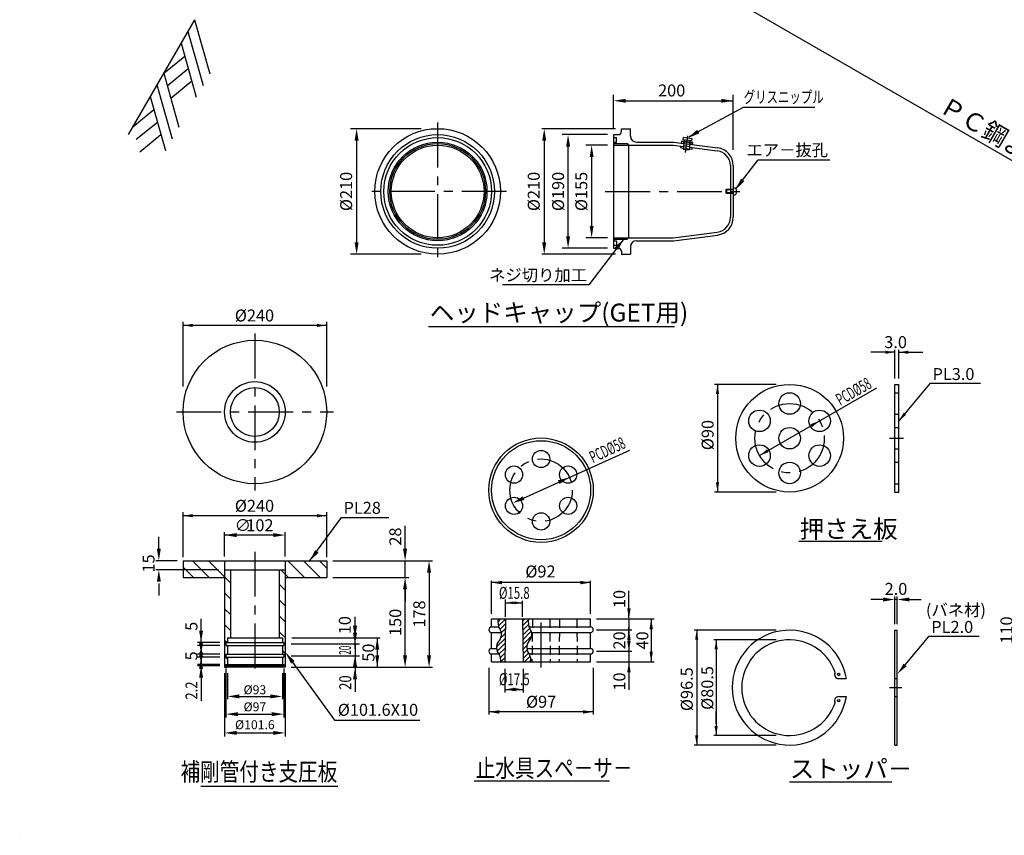
# Model space of a CAD drawing. Extents: x -412 to -10, y 6 to 291.
# Drawn here: x -412 to -247, y 6 to 143 of the extents above; entities that cross this region are included whole.
import ezdxf
from ezdxf.enums import TextEntityAlignment as Align

# ---------------------------------------------------------------- set-up
doc = ezdxf.new("R2010")
doc.units = 0
doc.header["$LTSCALE"] = 6
doc.header["$MEASUREMENT"] = 0
for name, pattern in [('CENTER', [2, 1.25, -0.25, 0.25, -0.25]), ('CENTER2', [1.125, 0.75, -0.125, 0.125, -0.125]), ('HIDDEN', [0.375, 0.25, -0.125])]:
    doc.linetypes.add(name, pattern=pattern)
doc.layers.get('0').update_dxf_attribs({"linetype": 'CONTINUOUS'})
doc.layers.get('DEFPOINTS').update_dxf_attribs({"linetype": 'CONTINUOUS'})
doc.styles.add('BIGFONT', font='TXT', dxfattribs={"height": 3, "bigfont": 'bigfont'})
doc.styles.add('EXTFONT', font='txt.shx', dxfattribs={"height": 3, "bigfont": 'extfont'})

# ---------------------------------------------------------------- blocks, each defined once
blk = doc.blocks.new('*X0')
at = {"color": 0}
for p, q in [((271.44, 134.44), (274.16, 137.15)), ((294.36, 135.26), (296.25, 137.15)), ((271.98, 130.56), (278.33, 136.91)), ((273.35, 127.51), (278.27, 132.43)), ((294.41, 130.89), (299.63, 136.11)), ((294.46, 126.53), (299.77, 131.83)), ((294.52, 122.16), (300.85, 128.5)), ((270.14, 111.04), (278.11, 119.01)), ((274.07, 119.39), (278.16, 123.48)), ((274.6, 124.34), (278.22, 127.96)), ((294.57, 117.8), (302.37, 125.59)), ((294.63, 113.43), (302.75, 121.55)), ((270.7, 107.18), (278.05, 114.53)), ((272.26, 104.32), (277.99, 110.06)), ((294.68, 109.07), (298.48, 112.87)), ((273.66, 101.3), (277.94, 105.58)), ((273.93, 97.15), (277.88, 101.1)), ((294.74, 104.7), (298.44, 108.41)), ((294.79, 100.34), (299.71, 105.25)), ((296.03, 97.15), (301.37, 102.5)), ((300.45, 97.15), (301.98, 98.69))]:
    blk.add_line(p, q, dxfattribs=at)

msp = doc.modelspace()

# ---------------------------------------------------------------- hatches: boundary and pattern name
h = msp.add_hatch()
h.set_pattern_fill('ANSI31,_O', color=3, scale=15, angle=90)
h.set_pattern_definition([(135, (-21.8894, -1.0711), (-1.325825, -1.325825), [])])
h.paths.add_polyline_path([(-377.54, 52.35), (-384.47, 52.35), (-384.47, 49.55), (-377.54, 49.55)])
h.paths.add_polyline_path([(-360.47, 52.35), (-367.4, 52.35), (-367.4, 49.55), (-360.47, 49.55)])
h.paths.add_polyline_path([(-367.4, 50.85), (-368.39, 50.85), (-368.39, 39.48), (-367.88, 39.48), (-367.88, 38.68), (-367.64, 38.68), (-367.64, 38.2), (-367.88, 38.2), (-367.88, 36.73), (-367.64, 36.73), (-367.64, 36.25), (-367.88, 36.25), (-367.88, 35.03), (-367.64, 35.03), (-367.64, 34.81), (-367.88, 34.81), (-367.88, 34.65), (-367.78, 34.55), (-367.4, 34.55)])
h.paths.add_polyline_path([(-376.55, 50.85), (-377.54, 50.85), (-377.54, 34.55), (-377.16, 34.55), (-377.06, 34.65), (-377.06, 34.81), (-377.3, 34.81), (-377.3, 35.03), (-377.06, 35.03), (-377.06, 36.25), (-377.3, 36.25), (-377.3, 36.73), (-377.06, 36.73), (-377.06, 38.2), (-377.3, 38.2), (-377.3, 38.68), (-377.06, 38.68), (-377.06, 39.48), (-376.55, 39.48)])

# ---------------------------------------------------------------- linework, layer by layer
at = {"color": 5}
for p, q in [((-112.99, 42.46), (-395.47, 205.56)), ((-299.92, 123.27), (-290.79, 128.2)), ((-290.79, 128.2), (-278.9, 128.2)), ((-344.69, 124.6), (-356.47, 124.6)), ((-312.22, 124.6), (-324.52, 124.6)), ((-355.47, 122.6), (-355.47, 105.6)), ((-324.12, 122.6), (-324.12, 105.6)), ((-292.09, 114.54), (-288.38, 119.38)), ((-288.38, 119.38), (-276.38, 119.38)), ((-310.9, 106.04), (-316.67, 98.51)), ((-344.69, 103.6), (-356.47, 103.6)), ((-312.22, 103.6), (-324.52, 103.6)), ((-316.67, 98.51), (-331.08, 98.51)), ((-363.38, 52.25), (-357.98, 59.6)), ((-357.98, 59.6), (-350.09, 59.6)), ((-388.52, 54.35), (-388.52, 56.35)), ((-377.54, 53.05), (-377.54, 57.11)), ((-369.4, 56.65), (-377.54, 56.65)), ((-367.4, 53.05), (-367.4, 57.11)), ((-385.47, 52.35), (-389.05, 52.35)), ((-378.54, 50.85), (-389.05, 50.85)), ((-388.52, 48.55), (-388.52, 46.55)), ((-367.08, 36.63), (-359.15, 25.71)), ((-359.15, 25.71), (-357.05, 25.71)), ((-357.05, 25.71), (-344.89, 25.71))]:
    msp.add_line(p, q, dxfattribs=at)
for p, q in [((-382.54, 142.82), (-393.64, 123.6)), ((-312.52, 123.6), (-312.52, 104.6)), ((-312.52, 123.6), (-311.72, 123.6)), ((-311.22, 124.1), (-311.22, 124.6)), ((-311.22, 124.6), (-309.72, 124.6)), ((-309.72, 123.35), (-309.72, 124.6)), ((-312.52, 123.1), (-312.02, 123.1)), ((-312.52, 122.35), (-312.02, 122.35)), ((-312.52, 122.1), (-310.25, 122.1)), ((-312.52, 121.85), (-302.58, 121.85)), ((-312.02, 122.35), (-312.02, 123.1)), ((-310.25, 122.1), (-310.02, 121.85)), ((-310.02, 121.85), (-310.02, 106.35)), ((-308.72, 122.35), (-302.52, 122.35)), ((-302.58, 121.85), (-300.84, 121.63)), ((-302.52, 122.35), (-295.13, 121.39)), ((-299.85, 121.5), (-295.19, 120.9)), ((-293.01, 118.42), (-293.01, 109.78)), ((-292.52, 118.41), (-292.52, 109.79)), ((-302.58, 106.35), (-295.19, 107.3)), ((-312.52, 106.35), (-302.58, 106.35)), ((-312.52, 106.11), (-310.25, 106.11)), ((-312.52, 105.85), (-312.02, 105.85)), ((-312.02, 105.85), (-312.02, 105.1)), ((-310.25, 106.11), (-310.02, 106.35)), ((-308.72, 105.85), (-302.52, 105.85)), ((-302.52, 105.85), (-295.13, 106.81)), ((-312.52, 105.1), (-312.02, 105.1)), ((-312.52, 104.6), (-311.72, 104.6)), ((-311.22, 104.1), (-311.22, 103.6)), ((-309.72, 104.86), (-309.72, 103.6)), ((-311.22, 103.6), (-309.72, 103.6)), ((-343.45, 91.52), (-302.33, 91.52)), ((-265.51, 63.84), (-265.51, 81.84)), ((-265.51, 81.84), (-264.87, 81.84)), ((-264.87, 63.84), (-264.87, 81.84)), ((-265.51, 63.84), (-264.87, 63.84)), ((-281.57, 55.63), (-267.62, 55.63)), ((-384.47, 52.35), (-360.47, 52.35)), ((-384.47, 52.35), (-384.47, 49.55)), ((-377.54, 52.35), (-377.54, 34.55)), ((-367.4, 52.35), (-367.4, 34.55)), ((-360.47, 52.35), (-360.47, 49.55)), ((-384.47, 49.55), (-377.54, 49.55)), ((-377.54, 50.85), (-367.4, 50.85)), ((-376.55, 50.85), (-376.55, 39.48)), ((-368.39, 50.85), (-368.39, 39.48)), ((-367.4, 49.55), (-360.47, 49.55)), ((-332.92, 42.63), (-316.36, 42.63)), ((-332.92, 41.28), (-332.92, 42.63)), ((-332.92, 41.28), (-331.69, 41.28)), ((-330.6, 42.63), (-330.69, 35.43)), ((-327.72, 42.63), (-327.63, 35.43)), ((-326.63, 41.28), (-316.36, 41.28)), ((-316.36, 41.28), (-316.36, 42.63)), ((-332.92, 37.68), (-332.92, 40.38)), ((-332.92, 40.38), (-331.28, 40.38)), ((-326.23, 40.38), (-316.36, 40.38)), ((-316.36, 37.68), (-316.36, 40.38)), ((-265.51, 21.54), (-265.51, 40.74)), ((-265.51, 40.74), (-265.11, 40.74)), ((-265.11, 21.54), (-265.11, 40.74)), ((-377.3, 38.68), (-367.64, 38.68)), ((-377.3, 38.2), (-367.64, 38.2)), ((-377.06, 39.48), (-367.88, 39.48)), ((-377.3, 36.73), (-367.64, 36.73)), ((-377.3, 36.25), (-367.64, 36.25)), ((-377.3, 36.25), (-367.64, 36.25)), ((-332.92, 37.68), (-332.07, 37.68)), ((-332.92, 36.78), (-331.74, 36.78)), ((-332.92, 35.43), (-332.92, 36.78)), ((-327.01, 37.68), (-316.36, 37.68)), ((-326.68, 36.78), (-316.36, 36.78)), ((-316.36, 35.43), (-316.36, 36.78)), ((-377.3, 35.03), (-367.64, 35.03)), ((-377.3, 35.03), (-377.3, 34.81)), ((-377.3, 34.81), (-367.64, 34.81)), ((-377.06, 34.65), (-377.16, 34.55)), ((-377.06, 34.65), (-367.88, 34.65)), ((-367.88, 34.65), (-367.78, 34.55)), ((-367.64, 35.03), (-367.64, 34.81)), ((-332.92, 35.43), (-316.36, 35.43)), ((-377.54, 34.55), (-377.16, 34.55)), ((-367.78, 34.55), (-377.16, 34.55)), ((-367.4, 34.55), (-367.78, 34.55)), ((-274.93, 32.64), (-273.63, 32.64)), ((-265.51, 32.64), (-265.11, 32.64)), ((-274.93, 29.64), (-273.63, 29.64)), ((-265.51, 29.64), (-265.11, 29.64)), ((-265.51, 21.54), (-265.11, 21.54)), ((-335.81, 15.55), (-313.23, 15.55)), ((-283.15, 15.39), (-266.03, 15.39)), ((-381.51, 14.69), (-358.61, 14.69))]:
    msp.add_line(p, q)
at = {"color": 2}
for p, q in [((-382.54, 142.82), (-380, 133.79)), ((-383.67, 140.87), (-381.13, 131.84)), ((-384.8, 138.92), (-382.26, 129.89)), ((-387.71, 133.87), (-384.19, 136.75)), ((-387.71, 133.87), (-385.17, 124.84)), ((-387.13, 131.78), (-383.6, 134.67)), ((-388.84, 131.92), (-386.3, 122.89)), ((-386.54, 129.7), (-383.01, 132.58)), ((-389.97, 129.97), (-387.43, 120.94)), ((-392.88, 124.91), (-389.36, 127.8)), ((-392.3, 122.83), (-388.77, 125.71)), ((-391.71, 120.74), (-388.18, 123.63)), ((-301.17, 122.53), (-301.22, 122.18)), ((-299.29, 122.27), (-301.17, 122.53)), ((-300.89, 123.1), (-300.93, 122.8)), ((-300.93, 122.8), (-299.45, 122.6)), ((-300.76, 122.21), (-300.9, 121.18)), ((-299.41, 122.89), (-300.89, 123.1)), ((-300.82, 121.79), (-299.84, 121.61)), ((-300.69, 122.76), (-300.73, 122.47)), ((-300.23, 122.4), (-299.74, 122.33)), ((-299.77, 122.07), (-299.91, 121.05)), ((-299.74, 122.33), (-299.7, 122.63)), ((-299.45, 122.6), (-299.41, 122.89)), ((-299.34, 121.93), (-299.29, 122.27)), ((-301.34, 121.69), (-301.37, 121.43)), ((-301.37, 121.43), (-300.88, 121.36)), ((-300.9, 121.18), (-299.91, 121.05)), ((-300.87, 121.4), (-299.89, 121.21)), ((-299.89, 121.22), (-299.39, 121.16)), ((-299.39, 121.16), (-299.36, 121.44)), ((-293.78, 114.35), (-293.68, 114.45)), ((-293.78, 114.35), (-293.78, 113.85)), ((-293.78, 113.85), (-293.68, 113.75)), ((-293.68, 114.45), (-293.68, 113.75))]:
    msp.add_line(p, q, dxfattribs=at)
at = {"color": 5, "linetype": 'BYBLOCK'}
for p, q in [((-312.52, 124.96), (-312.52, 130.26)), ((-292.52, 121.05), (-292.52, 130.26)), ((-312.52, 124.6), (-312.52, 129.09)), ((-310.52, 129.26), (-292.52, 129.26)), ((-313.52, 123.6), (-321.13, 123.6)), ((-313.52, 121.85), (-317.19, 121.85)), ((-320.13, 106.6), (-320.13, 121.6)), ((-316.19, 119.85), (-316.19, 108.35)), ((-313.52, 106.35), (-317.19, 106.35)), ((-313.52, 104.6), (-321.13, 104.6)), ((-384.47, 81.48), (-384.47, 92.3)), ((-360.47, 81.48), (-360.47, 92.3)), ((-360.47, 91.7), (-384.47, 91.7)), ((-265.51, 87.22), (-269.51, 87.22)), ((-265.51, 82.84), (-265.51, 87.6)), ((-264.87, 82.84), (-264.87, 87.6)), ((-264.87, 87.22), (-260.87, 87.22)), ((-285.36, 81.84), (-295.66, 81.84)), ((-295.16, 81.84), (-295.16, 63.84)), ((-288.13, 69.93), (-268.55, 81.29)), ((-327.57, 62.82), (-309.83, 70.86)), ((-285.36, 63.84), (-295.66, 63.84)), ((-384.47, 52.93), (-384.47, 60.48)), ((-360.47, 59.88), (-384.47, 59.88)), ((-360.47, 52.93), (-360.47, 60.48)), ((-347.37, 54.35), (-347.37, 58.22)), ((-359.44, 52.35), (-342.8, 52.35)), ((-347.37, 49.55), (-347.37, 52.35)), ((-359.44, 49.55), (-346.76, 49.55)), ((-343.36, 50.35), (-343.36, 36.55)), ((-332.92, 43.48), (-332.92, 49.01)), ((-316.36, 48.7), (-332.92, 48.7)), ((-316.36, 43.48), (-316.36, 49.01)), ((-347.37, 36.55), (-347.37, 47.55)), ((-347.37, 47.55), (-347.37, 45.55)), ((-309.96, 44.63), (-309.96, 47.31)), ((-265.51, 41.74), (-265.51, 46.35)), ((-265.11, 41.74), (-265.11, 46.35)), ((-330.6, 42.99), (-330.6, 45.86)), ((-330.6, 45.32), (-327.72, 45.32)), ((-327.72, 42.99), (-327.72, 45.63)), ((-309.96, 42.83), (-309.96, 44.83)), ((-267.51, 45.87), (-269.51, 45.87)), ((-265.11, 45.87), (-265.51, 45.87)), ((-263.11, 45.87), (-261.11, 45.87)), ((-355.73, 40.57), (-355.73, 43)), ((-381.46, 40.68), (-381.46, 42.65)), ((-355.73, 39.58), (-355.73, 41.58)), ((-315.36, 42.63), (-305.76, 42.63)), ((-309.96, 42.63), (-309.96, 40.83)), ((-309.96, 39.23), (-309.96, 41.23)), ((-306.24, 42.63), (-306.24, 35.43)), ((-381.46, 38.73), (-381.46, 40.73)), ((-355.73, 37.6), (-355.73, 39.6)), ((-315.36, 40.83), (-309.49, 40.83)), ((-309.96, 40.83), (-309.96, 37.23)), ((-285.36, 40.74), (-299.08, 40.74)), ((-298.64, 40.74), (-298.64, 21.54)), ((-378.3, 38.68), (-382.07, 38.68)), ((-378.3, 38.2), (-382.07, 38.2)), ((-381.46, 37.03), (-381.46, 39.03)), ((-381.46, 38.2), (-381.46, 38.68)), ((-366.38, 38.44), (-355, 38.44)), ((-366.36, 38.44), (-356.34, 38.44)), ((-366.28, 39.49), (-351.54, 39.49)), ((-355.73, 38.57), (-355.73, 37.58)), ((-352.02, 39.49), (-352.02, 34.55)), ((-309.96, 38.83), (-309.96, 36.83)), ((-285.36, 39.14), (-295.78, 39.14)), ((-295.38, 39.14), (-295.38, 23.14)), ((-378.3, 36.73), (-382.07, 36.73)), ((-378.3, 36.25), (-382.07, 36.25)), ((-381.46, 36.73), (-381.46, 36.25)), ((-366.38, 36.48), (-355, 36.48)), ((-366.11, 36.48), (-356.51, 36.48)), ((-355.73, 37.58), (-355.73, 35.6)), ((-315.36, 37.23), (-309.49, 37.23)), ((-315.36, 37.23), (-309.49, 37.23)), ((-309.96, 37.23), (-309.96, 30.76)), ((-295.38, 37.14), (-295.38, 35.14)), ((-378.3, 35.03), (-382.07, 35.03)), ((-378.3, 34.81), (-382.07, 34.81)), ((-381.46, 36.2), (-381.46, 34.2)), ((-381.46, 35.03), (-381.46, 34.81)), ((-355.73, 35.6), (-355.73, 34.55)), ((-355.73, 35.58), (-355.73, 33.58)), ((-315.36, 35.43), (-305.76, 35.43)), ((-381.46, 34.25), (-381.46, 29.06)), ((-377.54, 33.55), (-377.54, 22.99)), ((-377.3, 34.36), (-377.3, 26.16)), ((-377.06, 33.55), (-377.06, 29.2)), ((-367.88, 33.55), (-367.88, 29.2)), ((-367.64, 34.36), (-367.64, 26.16)), ((-367.4, 33.55), (-367.4, 22.99)), ((-366.4, 34.55), (-342.8, 34.55)), ((-366.4, 34.55), (-346.37, 34.55)), ((-366.04, 34.55), (-354.73, 34.55)), ((-355.73, 33.6), (-355.73, 31.6)), ((-333.37, 34.43), (-333.37, 26.64)), ((-330.69, 34.31), (-330.69, 30.3)), ((-327.63, 34.31), (-327.63, 30.3)), ((-315.91, 34.43), (-315.91, 26.64)), ((-381.46, 32.81), (-381.46, 28.91)), ((-355.73, 32.55), (-355.73, 30.43)), ((-375.06, 29.67), (-369.88, 29.67)), ((-330.69, 30.83), (-327.63, 30.83)), ((-375.3, 26.71), (-369.64, 26.71)), ((-315.91, 27.08), (-333.37, 27.08)), ((-295.38, 25.14), (-295.38, 27.14)), ((-375.54, 23.57), (-369.4, 23.57)), ((-285.36, 23.14), (-295.78, 23.14)), ((-285.36, 21.54), (-299.08, 21.54))]:
    msp.add_line(p, q, dxfattribs=at)
at = {"color": 1, "linetype": 'CENTER'}
for p, q in [((-341.93, 125.63), (-341.93, 102.57)), ((-330.4, 114.1), (-353.46, 114.1)), ((-313.92, 114.1), (-290.39, 114.1)), ((-372.47, 90.34), (-372.47, 64.12)), ((-385.58, 77.23), (-359.36, 77.23)), ((-266.39, 72.84), (-264.09, 72.84)), ((-372.47, 53.85), (-372.47, 33.9)), ((-324.64, 34.53), (-324.64, 43.53)), ((-266.4, 31.14), (-264.38, 31.14))]:
    msp.add_line(p, q, dxfattribs=at)
at = {"color": 1, "linetype": 'CENTER2'}
msp.add_line((-300.48, 120.61), (-300.1, 123.39), dxfattribs=at)
at = {"color": 2, "linetype": 'CONTINUOUS'}
for p, q in [((-292.52, 114.35), (-293.78, 114.35)), ((-292.52, 113.85), (-293.78, 113.85)), ((-292.52, 114.45), (-293.68, 114.45)), ((-292.52, 113.75), (-293.68, 113.75))]:
    msp.add_line(p, q, dxfattribs=at)
at = {"color": 1, "linetype": 'HIDDEN'}
for p, q in [((-265.51, 80.44), (-264.87, 80.44)), ((-265.51, 76.84), (-264.87, 76.84)), ((-265.51, 74.64), (-264.87, 74.64)), ((-265.51, 71.04), (-264.87, 71.04)), ((-265.51, 68.84), (-264.87, 68.84)), ((-265.51, 65.24), (-264.87, 65.24)), ((-326.08, 42.63), (-326.17, 35.43)), ((-323.2, 42.63), (-323.11, 35.43)), ((-321.56, 42.63), (-321.65, 35.43)), ((-318.68, 42.63), (-318.59, 35.43))]:
    msp.add_line(p, q, dxfattribs=at)
at = {"color": 7, "linetype": 'CONTINUOUS'}
for p, q in [((-377.3, 38.68), (-377.3, 38.2)), ((-377.06, 39.48), (-377.06, 38.68)), ((-377.06, 38.2), (-377.06, 36.73)), ((-367.88, 39.48), (-367.88, 38.68)), ((-367.88, 38.2), (-367.88, 36.73)), ((-367.64, 38.68), (-367.64, 38.2)), ((-377.3, 36.73), (-377.3, 36.25)), ((-377.06, 36.25), (-377.06, 35.03)), ((-367.88, 36.25), (-367.88, 35.03)), ((-367.64, 36.73), (-367.64, 36.25)), ((-377.06, 34.81), (-377.06, 34.65)), ((-367.88, 34.81), (-367.88, 34.65))]:
    msp.add_line(p, q, dxfattribs=at)
at = {"color": 7}
msp.add_line((-411.77, 6.45), (-411.77, 6.45), dxfattribs=at)
at = {"color": 5}
for points in [[(-264.87, 75.68), (-259.55, 82.05), (-251.23, 82.05)], [(-263.78, 34.95), (-259.76, 39.77), (-251.44, 39.77)]]:
    msp.add_lwpolyline(points, dxfattribs=at)
for centre, radius in [((-341.93, 114.1), 10.5), ((-341.93, 114.1), 9.5), ((-341.93, 114.1), 9), ((-341.93, 114.1), 8.25), ((-341.93, 114.1), 8), ((-341.93, 114.1), 7.75), ((-372.47, 77.23), 12), ((-372.47, 77.23), 5.07), ((-372.47, 77.23), 4.08), ((-283.11, 72.84), 9), ((-283.11, 78.64), 1.8), ((-288.14, 75.74), 1.8), ((-278.09, 75.74), 1.8), ((-283.11, 72.84), 1.8), ((-324.64, 64.15), 8.73), ((-324.64, 64.15), 8.28), ((-324.64, 69.37), 1.44), ((-288.14, 69.94), 1.8), ((-278.09, 69.94), 1.8), ((-329.16, 66.76), 1.44), ((-320.12, 66.76), 1.44), ((-283.11, 67.04), 1.8), ((-329.16, 61.54), 1.44), ((-320.12, 61.54), 1.44), ((-324.64, 58.93), 1.44), ((-274.9, 33.34), 0.2), ((-274.9, 28.94), 0.2)]:
    msp.add_circle(centre, radius)
at = {"color": 1, "linetype": 'CENTER'}
for centre, radius in [((-283.11, 72.84), 5.8), ((-324.64, 64.15), 5.22)]:
    msp.add_circle(centre, radius, dxfattribs=at)
for centre, radius, start, end in [((-311.72, 124.1), 0.498, 270, 0), ((-308.72, 123.35), 0.999, 180, 270), ((-295.51, 118.42), 2.5, 0, 82.6663), ((-295.52, 118.41), 3, 0, 82.5956), ((-295.51, 109.78), 2.5, 277.3337, 0), ((-295.52, 109.79), 3, 277.4044, 0), ((-308.72, 104.86), 0.999, 90, 180), ((-311.72, 104.1), 0.498, 0, 90), ((-332.92, 40.83), 0.45, 90, 270), ((-329.33, 42.14), 2.52, 168.792, 207.2264), ((-324.27, 42.14), 2.52, 168.792, 207.2264), ((-316.36, 40.83), 0.45, 270, 90), ((-332.83, 40.04), 1.59, 312.6353, 36.7757), ((-327.78, 40.04), 1.59, 312.6353, 36.7757), ((-283.11, 31.14), 9.6, 8.9893, 351.0107), ((-330.25, 37.84), 1.83, 145.6707, 220.4102), ((-325.19, 37.84), 1.83, 145.6707, 220.4102), ((-283.11, 31.14), 8, 18.4046, 341.5954), ((-332.92, 37.23), 0.45, 90, 270), ((-333.04, 35.8), 1.65, 346.4112, 31.63), ((-327.99, 35.8), 1.65, 346.4112, 31.63), ((-316.36, 37.23), 0.45, 270, 90), ((-274.9, 33.34), 0.7, 152.2613, 270), ((-274.9, 28.94), 0.7, 90, 207.7387)]:
    msp.add_arc(centre, radius, start, end)
at = {"color": 2}
for centre, radius, start, end in [((-301.2, 121.98), 0.493, 28.0699, 88.0611), ((-300.32, 121.77), 0.622, 28.8541, 135.594), ((-299.42, 121.73), 0.493, 76.3869, 136.3781)]:
    msp.add_arc(centre, radius, start, end, dxfattribs=at)
at = {"color": 7}
msp.add_arc((-292.57, 114.1), 0.642, 274.3408, 85.6592, dxfattribs=at)
at = {"color": 5, "linetype": 'BYBLOCK'}
for points in [[(-310.52, 129.59), (-310.52, 128.93), (-312.52, 129.26)], [(-294.52, 129.59), (-294.52, 128.93), (-292.52, 129.26)], [(-320.46, 121.6), (-319.8, 121.6), (-320.13, 123.6)], [(-316.52, 119.85), (-315.86, 119.85), (-316.19, 121.85)], [(-316.52, 108.35), (-315.86, 108.35), (-316.19, 106.35)], [(-320.46, 106.6), (-319.8, 106.6), (-320.13, 104.6)], [(-382.87, 91.97), (-382.87, 91.44), (-384.47, 91.7)], [(-362.07, 91.97), (-362.07, 91.44), (-360.47, 91.7)], [(-267.11, 87.48), (-267.11, 86.95), (-265.51, 87.22)], [(-263.27, 87.48), (-263.27, 86.95), (-264.87, 87.22)], [(-295.42, 80.24), (-294.89, 80.24), (-295.16, 81.84)], [(-279.62, 75.18), (-279.35, 74.72), (-278.1, 75.75)], [(-286.89, 70.98), (-286.62, 70.52), (-288.13, 69.93)], [(-321.84, 65.79), (-321.57, 65.18), (-319.88, 66.31)], [(-295.42, 65.44), (-294.89, 65.44), (-295.16, 63.84)], [(-327.71, 63.13), (-327.43, 62.52), (-329.39, 62)], [(-382.87, 60.15), (-382.87, 59.62), (-384.47, 59.88)], [(-362.07, 60.15), (-362.07, 59.62), (-360.47, 59.88)], [(-347.71, 54.35), (-347.04, 54.35), (-347.37, 52.35)], [(-343.7, 50.35), (-343.03, 50.35), (-343.36, 52.35)], [(-347.71, 47.55), (-347.04, 47.55), (-347.37, 49.55)], [(-347.71, 47.55), (-347.04, 47.55), (-347.37, 49.55)], [(-331.17, 49), (-331.17, 48.41), (-332.92, 48.7)], [(-318.11, 49), (-318.11, 48.41), (-316.36, 48.7)], [(-267.51, 46.21), (-267.51, 45.54), (-265.51, 45.87)], [(-263.11, 46.21), (-263.11, 45.54), (-265.11, 45.87)], [(-329.2, 45.55), (-329.2, 45.09), (-330.6, 45.32)], [(-329.12, 45.55), (-329.12, 45.09), (-327.72, 45.32)], [(-309.67, 44.38), (-310.25, 44.38), (-309.96, 42.63)], [(-356.07, 41.49), (-355.4, 41.49), (-355.73, 39.49)], [(-305.95, 40.88), (-306.53, 40.88), (-306.24, 42.63)], [(-381.79, 40.68), (-381.13, 40.68), (-381.46, 38.68)], [(-356.07, 40.32), (-355.4, 40.32), (-355.73, 38.32)], [(-309.67, 39.08), (-310.25, 39.08), (-309.96, 40.83)], [(-298.9, 39.14), (-298.37, 39.14), (-298.64, 40.74)], [(-381.79, 38.73), (-381.13, 38.73), (-381.46, 36.73)], [(-381.79, 36.2), (-381.13, 36.2), (-381.46, 38.2)], [(-352.35, 37.49), (-351.69, 37.49), (-352.02, 39.49)], [(-309.67, 38.98), (-310.25, 38.98), (-309.96, 37.23)], [(-295.65, 37.54), (-295.11, 37.54), (-295.38, 39.14)], [(-381.79, 37.03), (-381.13, 37.03), (-381.46, 35.03)], [(-381.79, 34.25), (-381.13, 34.25), (-381.46, 36.25)], [(-356.07, 34.61), (-355.4, 34.61), (-355.73, 36.61)], [(-352.35, 36.55), (-351.69, 36.55), (-352.02, 34.55)], [(-347.71, 36.55), (-347.04, 36.55), (-347.37, 34.55)], [(-343.7, 36.55), (-343.03, 36.55), (-343.36, 34.55)], [(-305.95, 37.18), (-306.53, 37.18), (-306.24, 35.43)], [(-381.79, 32.81), (-381.13, 32.81), (-381.46, 34.81)], [(-309.67, 33.68), (-310.25, 33.68), (-309.96, 35.43)], [(-356.07, 32.55), (-355.4, 32.55), (-355.73, 34.55)], [(-375.06, 30.01), (-375.06, 29.34), (-377.06, 29.67)], [(-369.88, 30.01), (-369.88, 29.34), (-367.88, 29.67)], [(-328.94, 31.13), (-328.94, 30.54), (-330.69, 30.83)], [(-329.38, 31.13), (-329.38, 30.54), (-327.63, 30.83)], [(-375.3, 27.04), (-375.3, 26.37), (-377.3, 26.71)], [(-369.64, 27.04), (-369.64, 26.37), (-367.64, 26.71)], [(-331.62, 27.37), (-331.62, 26.79), (-333.37, 27.08)], [(-317.66, 27.37), (-317.66, 26.79), (-315.91, 27.08)], [(-295.65, 24.74), (-295.11, 24.74), (-295.38, 23.14)], [(-375.54, 23.9), (-375.54, 23.24), (-377.54, 23.57)], [(-369.4, 23.9), (-369.4, 23.24), (-367.4, 23.57)], [(-298.9, 23.14), (-298.37, 23.14), (-298.64, 21.54)]]:
    msp.add_solid(points, dxfattribs=at)
at = {"color": 5}
for points in [[(-355.81, 122.6), (-355.14, 122.6), (-355.47, 124.6)], [(-324.45, 122.6), (-323.78, 122.6), (-324.12, 124.6)], [(-298.19, 123.83), (-298.57, 124.42), (-300.15, 122.99)], [(-290.68, 115.82), (-291.24, 116.24), (-292.2, 114.34)], [(-355.81, 105.6), (-355.14, 105.6), (-355.47, 103.6)], [(-324.45, 105.6), (-323.78, 105.6), (-324.12, 103.6)], [(-312.31, 104.76), (-311.75, 104.34), (-310.78, 106.24)], [(-263.63, 76.76), (-264.88, 75.72), (-264.04, 77.11)], [(-375.54, 56.98), (-375.54, 56.31), (-377.54, 56.65)], [(-369.4, 56.98), (-369.4, 56.31), (-367.4, 56.65)], [(-388.85, 54.35), (-388.19, 54.35), (-388.52, 52.35)], [(-362.39, 54.13), (-361.83, 53.71), (-363.38, 52.25)], [(-388.85, 48.85), (-388.19, 48.85), (-388.52, 50.85)], [(-366.4, 35.16), (-365.84, 35.58), (-367.39, 37.05)], [(-263.53, 34.74), (-265.09, 33.44), (-264.04, 35.17)]]:
    msp.add_solid(points, dxfattribs=at)
at = {"layer": 'DEFPOINTS', "color": 0, "linetype": 'BYBLOCK'}
for p in [(-312.52, 123.6), (-312.52, 123.6), (-312.52, 123.6), (-312.52, 123.6), (-312.52, 123.6), (-312.52, 123.6), (-312.52, 121.85), (-312.52, 121.85), (-312.02, 123.1), (-312.52, 106.35), (-312.52, 106.35), (-312.52, 106.35), (-312.52, 106.35), (-312.52, 104.6), (-312.52, 104.6), (-312.52, 104.6), (-312.52, 104.6), (-312.52, 104.6), (-312.02, 105.1), (-311.33, 104.4), (-283.11, 81.84), (-265.51, 81.84), (-264.87, 81.84), (-276.59, 76.74), (-279.59, 74.74), (-319.88, 66.31), (-283.11, 63.84), (-265.51, 45.87), (-332.92, 42.63), (-332.92, 42.63), (-330.6, 42.63), (-330.6, 42.63), (-327.72, 42.63), (-327.72, 42.63), (-316.36, 42.63), (-316.36, 42.63), (-316.36, 42.63), (-316.36, 42.63), (-316.36, 42.63), (-316.36, 42.63), (-333.33, 41.02), (-316.36, 40.83), (-316.36, 40.83), (-316.36, 40.83), (-316.36, 40.83), (-265.51, 40.74), (-265.11, 40.74), (-381.46, 38.68), (-377.3, 38.68), (-377.3, 38.68), (-377.3, 38.68), (-377.3, 38.2), (-377.3, 38.2), (-377.3, 38.2), (-367.88, 39.43), (-367.64, 38.44), (-367.64, 38.44), (-381.46, 36.73), (-377.3, 36.73), (-377.3, 36.25), (-367.64, 36.49), (-367.64, 36.49), (-316.36, 37.23), (-316.36, 37.23), (-316.36, 37.23), (-316.36, 37.23), (-315.91, 37.23), (-309.96, 37.23), (-377.3, 35.03), (-377.3, 34.81), (-355.73, 35.6), (-332.92, 35.43), (-330.69, 35.43), (-330.69, 35.43), (-327.63, 35.43), (-327.63, 35.43), (-316.36, 35.43), (-316.36, 35.43), (-316.36, 35.43), (-316.36, 35.43), (-316.36, 35.43), (-377.54, 34.55), (-377.54, 34.55), (-377.06, 34.55), (-377.06, 34.55), (-367.88, 34.55), (-367.88, 34.55), (-367.46, 34.54), (-367.4, 34.55), (-367.4, 34.55), (-367.4, 34.55), (-367.4, 34.55), (-367.4, 34.55), (-367.4, 34.55), (-367.4, 34.55), (-367.4, 34.55), (-355.73, 34.55), (-275.48, 32.94), (-274.9, 33.34)]:
    msp.add_point(p, dxfattribs=at)
at = {"layer": 'DEFPOINTS', "color": 1, "linetype": 'BYBLOCK'}
msp.add_point((-302.52, 122.35), dxfattribs=at)

# ---------------------------------------------------------------- block references
at = {"color": 1, "xscale": 0.18, "yscale": 0.18, "zscale": 0.18}
msp.add_blockref('*X0', (-380.7, 17.95), dxfattribs=at)

# ---------------------------------------------------------------- texts
at = {"color": 3, "linetype": 'BYBLOCK', "style": 'BIGFONT'}
for s, height, p in [('200', 2, (-302.82, 130.99)), ('%%C240', 2, (-372.54, 93.36)), ('%%C240', 2, (-372.54, 61.54)), ('%%c93', 1.5, (-372.47, 30.78)), ('%%c97', 1.5, (-372.47, 27.93)), ('%%c101.6', 1.5, (-372.47, 24.94))]:
    msp.add_text(s, height=height, dxfattribs=at).set_placement(p, align=Align.MIDDLE_CENTER)
at = {"color": 3, "style": 'BIGFONT', "width": 0.7}
msp.add_text('グリスニップル', height=2, dxfattribs=at).set_placement((-290.78, 129.89), align=Align.MIDDLE_LEFT)
at = {"color": 3}
for s, height, rotation, style, p in [('ＰＣ鋼より線長', 3, 330, 'BIGFONT', (-258.34, 127.54)), ('%%C90', 2, 90, 'BIGFONT', (-295.81, 70.84)), ('%%C80.5', 2, 90, 'EXTFONT', (-295.86, 27.42)), ('%%C96.5', 2, 90, 'BIGFONT', (-299.29, 27.21))]:
    msp.add_text(s, height=height, rotation=rotation, dxfattribs=dict(at, style=style)).set_placement(p)
at = {"color": 3, "style": 'BIGFONT'}
for s, p in [('エア－抜孔', (-276.68, 121.03)), ('ネジ切り加工', (-316.95, 100.12))]:
    msp.add_text(s, height=2, dxfattribs=at).set_placement(p, align=Align.MIDDLE_RIGHT)
at = {"color": 3, "linetype": 'BYBLOCK', "style": 'BIGFONT'}
for s, p in [('%%c210', (-357.22, 114.1)), ('%%c210', (-325.87, 114.1)), ('%%c190', (-321.8, 114.1)), ('%%c155', (-317.92, 114.1)), ('28', (-349, 56.4)), ('10', (-311.56, 45.96)), ('178', (-344.99, 43.45)), ('10', (-357.44, 41.58)), ('150', (-349, 42.05)), ('110', (-246.87, 40.77)), ('20', (-311.56, 39.03)), ('40', (-307.72, 39.03)), ('50', (-353.49, 36.99)), ('10', (-311.56, 32.16))]:
    msp.add_text(s, height=2, rotation=90, dxfattribs=at).set_placement(p, align=Align.MIDDLE_CENTER)
at = {"color": 6, "style": 'BIGFONT'}
msp.add_text('ヘッドキャップ(GET用)', height=3, dxfattribs=at).set_placement((-343.24, 93.85), align=Align.MIDDLE_LEFT)
at = {"color": 3, "style": 'BIGFONT'}
for s, p in [('3.0', (-267.29, 87.91)), ('PL3.0', (-259.22, 82.57)), ('∅', (-375.85, 57.29)), ('102', (-373.9, 57.29)), ('2.0', (-267.23, 46.65)), ('(バネ材)', (-260.33, 43.13)), ('PL2.0', (-259.43, 40.29))]:
    msp.add_text(s, height=2, dxfattribs=at).set_placement(p)
at = {"color": 3, "linetype": 'BYBLOCK', "style": 'BIGFONT'}
for s, rotation, width, p in [('PCD%%C58', 29.77, 0.6, (-272.43, 80.67)), ('PCD%%C58', 25.375, 0.6, (-313.58, 70.88)), ('20', 90, 0.5, (-357.4, 37.4)), ('20', 90, 0.8, (-357.37, 31.98))]:
    msp.add_text(s, height=2, rotation=rotation, dxfattribs=dict(at, width=width)).set_placement(p, align=Align.MIDDLE_CENTER)
at = {"color": 3, "style": 'BIGFONT'}
for s, p in [('PL28', (-357.65, 61.2)), ('%%c101.6X10', (-358.62, 27.43))]:
    msp.add_text(s, height=2, dxfattribs=at).set_placement(p, align=Align.MIDDLE_LEFT)
at = {"color": 6, "style": 'BIGFONT'}
for s, p in [('押さえ板', (-281.42, 56.17)), ('ストッパ－', (-283.07, 16.07))]:
    msp.add_text(s, height=3, dxfattribs=at).set_placement(p)
at = {"color": 3, "linetype": 'BYBLOCK', "style": 'BIGFONT'}
msp.add_text('15', height=2, rotation=90, dxfattribs=at).set_placement((-389.24, 50.39))
for s, p in [('%%c92', (-324.75, 50.3)), ('%%c97', (-324.64, 28.52))]:
    msp.add_text(s, height=2, dxfattribs=at).set_placement(p, align=Align.MIDDLE)
at = {"color": 3, "linetype": 'BYBLOCK', "style": 'BIGFONT', "width": 0.7}
for s, p in [('%%c15.8', (-329.11, 46.99)), ('%%c17.5', (-329.12, 32.54))]:
    msp.add_text(s, height=2, dxfattribs=at).set_placement(p, align=Align.MIDDLE_CENTER)
at = {"color": 3, "style": 'BIGFONT', "width": 0.8}
msp.add_text('2.2', height=2, rotation=90, dxfattribs=at).set_placement((-382.07, 29.14))
at = {"color": 6, "style": 'BIGFONT', "width": 0.8}
msp.add_text('補剛管付き支圧板', height=3, dxfattribs=at).set_placement((-358.7, 17.08), align=Align.MIDDLE_RIGHT)
msp.add_text('止水具スペ－サ－', height=3, dxfattribs=at).set_placement((-335.56, 17.68), align=Align.MIDDLE_LEFT)
at = {"color": 3, "linetype": 'BYBLOCK', "char_height": 2, "attachment_point": 5, "rotation": 90, "style": 'BIGFONT'}
for insert in [(-383.07, 41.4), (-383.07, 36.45)]:
    msp.add_mtext('\\A1;5', dxfattribs=dict(at, insert=insert))

doc.saveas('drawing.dxf')
